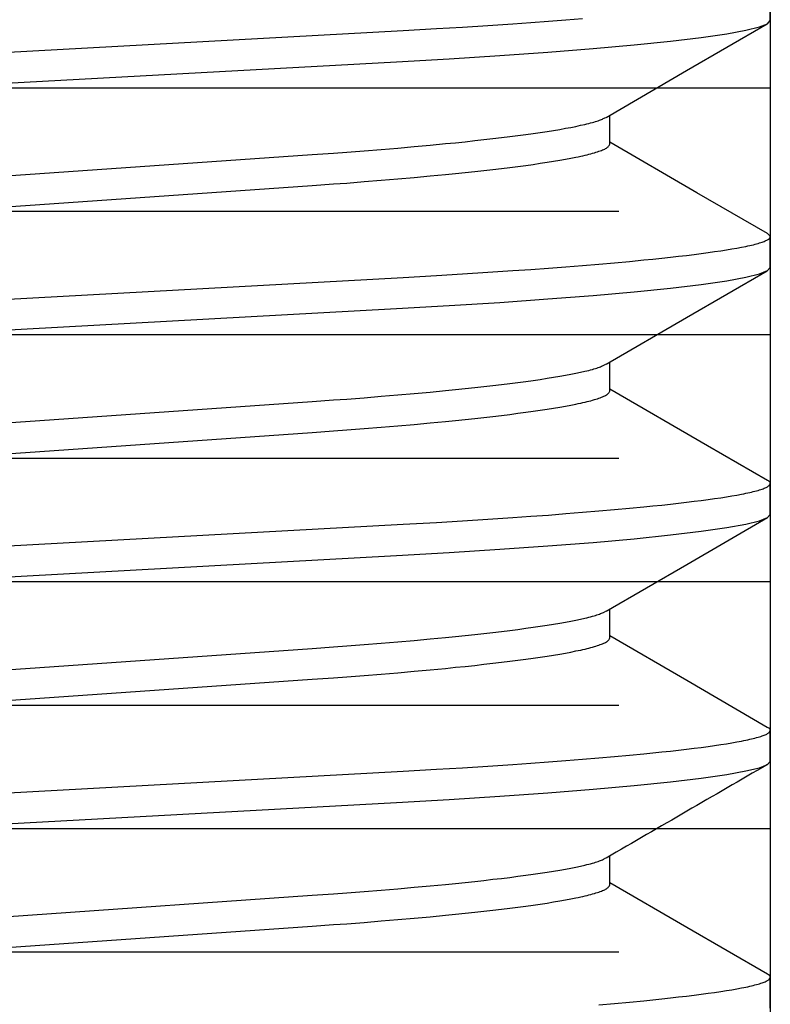
# Model space of a CAD drawing. Extents: x -0.7 to 14, y -3 to 7.8.
# Drawn here: x 5.6 to 5.7, y 0.1 to 0.2 of the extents above; entities that cross this region are included whole.
import ezdxf

# ---------------------------------------------------------------- set-up
doc = ezdxf.new("R2010")
doc.units = 0
doc.header["$MEASUREMENT"] = 0
for name, color, linetype in [('BASE', 7, 'Continuous'), ('BASE-LEGS', 7, 'Continuous'), ('BASE-LEGS-2', 7, 'Continuous')]:
    doc.layers.add(name, color=color, linetype=linetype)

msp = doc.modelspace()

# ---------------------------------------------------------------- linework, layer by layer
at = {"layer": 'BASE', "color": 9, "linetype": 'Continuous'}
for p, q in [((5.72, 0.5), (5.72, 0)), ((5.53, 0.21875), (5.72, 0.21875)), ((5.54915, 0.20312), (5.70085, 0.20312)), ((5.53, 0.1875), (5.72, 0.1875)), ((5.54915, 0.17188), (5.70085, 0.17188)), ((5.53, 0.15625), (5.72, 0.15625)), ((5.54915, 0.14062), (5.70085, 0.14062)), ((5.53, 0.125), (5.72, 0.125)), ((5.54915, 0.10938), (5.70085, 0.10938))]:
    msp.add_line(p, q, dxfattribs=at)
at = {"layer": 'BASE-LEGS', "color": 9, "linetype": 'Continuous'}
for p, q in [((5.72, 0.22724), (5.72, 0.23114)), ((5.6997, 0.21161), (5.6997, 0.21527)), ((5.72, 0.19599), (5.72, 0.19989)), ((5.6997, 0.18036), (5.6997, 0.18402)), ((5.72, 0.16474), (5.72, 0.16864)), ((5.6997, 0.14911), (5.6997, 0.15277)), ((5.72, 0.13349), (5.72, 0.13739)), ((5.6997, 0.11786), (5.6997, 0.12152)), ((5.72, 0.10224), (5.72, 0.10614))]:
    msp.add_line(p, q, dxfattribs=at)
for points in [[(5.57592, 0.22064), (5.67356, 0.22599), (5.67779, 0.22623), (5.68107, 0.22643), (5.68428, 0.22664), (5.68741, 0.22685), (5.6897, 0.22701), (5.69194, 0.22717), (5.69413, 0.22734), (5.69625, 0.22751)], [(5.57766, 0.21683), (5.67271, 0.22204), (5.67939, 0.22242), (5.6858, 0.22283), (5.69187, 0.22326), (5.6976, 0.22371), (5.70279, 0.22417), (5.70737, 0.22464), (5.71129, 0.22511), (5.7145, 0.22557), (5.71694, 0.22602), (5.71866, 0.22644), (5.71967, 0.22685), (5.72, 0.22724)], [(5.69923, 0.215), (5.70943, 0.22091), (5.71964, 0.22683)], [(5.59, 0.20526), (5.66204, 0.21029), (5.66473, 0.21048), (5.6664, 0.2106), (5.66861, 0.21077), (5.67077, 0.21094), (5.67289, 0.21112), (5.67495, 0.2113), (5.67696, 0.21148), (5.67891, 0.21167), (5.68017, 0.21179), (5.6814, 0.21192), (5.6826, 0.21205), (5.68377, 0.21218), (5.6849, 0.21231), (5.686, 0.21243), (5.68706, 0.21256), (5.68808, 0.21269), (5.68906, 0.21283), (5.69, 0.21296), (5.69091, 0.21309), (5.69177, 0.21322), (5.69258, 0.21335), (5.69336, 0.21348), (5.69409, 0.21361), (5.69477, 0.21373), (5.69541, 0.21386), (5.696, 0.21399), (5.69655, 0.21411), (5.6968, 0.21417), (5.69705, 0.21423), (5.69728, 0.21429), (5.6975, 0.21435), (5.6977, 0.21441), (5.69789, 0.21446), (5.69807, 0.21452), (5.69823, 0.21457), (5.69838, 0.21463), (5.69852, 0.21468), (5.69865, 0.21474), (5.69877, 0.21479), (5.69888, 0.21484), (5.69919, 0.215)], [(5.71966, 0.20028), (5.71074, 0.20546), (5.6997, 0.21186)], [(5.59, 0.20136), (5.66204, 0.20638), (5.66473, 0.20657), (5.6664, 0.20669), (5.66861, 0.20686), (5.67077, 0.20704), (5.67289, 0.20721), (5.67495, 0.20739), (5.67696, 0.20758), (5.67891, 0.20776), (5.68017, 0.20789), (5.6814, 0.20801), (5.6826, 0.20814), (5.68377, 0.20827), (5.6849, 0.2084), (5.686, 0.20853), (5.68706, 0.20866), (5.68808, 0.20879), (5.68906, 0.20892), (5.69, 0.20905), (5.69091, 0.20918), (5.69177, 0.20931), (5.69258, 0.20944), (5.69336, 0.20957), (5.69409, 0.2097), (5.69478, 0.20983), (5.69542, 0.20996), (5.69572, 0.21002), (5.69602, 0.21008), (5.6963, 0.21014), (5.69657, 0.21021), (5.69683, 0.21027), (5.69707, 0.21033), (5.69731, 0.21039), (5.69753, 0.21046), (5.69775, 0.21052), (5.69795, 0.21058), (5.69814, 0.21064), (5.69832, 0.2107), (5.69849, 0.21076), (5.69865, 0.21082), (5.6988, 0.21088), (5.69894, 0.21094), (5.69906, 0.21099), (5.69918, 0.21105), (5.69927, 0.21111), (5.69936, 0.21117), (5.69943, 0.21122), (5.69949, 0.21128), (5.69954, 0.21134), (5.69959, 0.21139), (5.69962, 0.21145), (5.69965, 0.2115), (5.6997, 0.21161)], [(5.57592, 0.18939), (5.67356, 0.19474), (5.67779, 0.19498), (5.68107, 0.19518), (5.68428, 0.19539), (5.68741, 0.1956), (5.6897, 0.19576), (5.69194, 0.19592), (5.69413, 0.19609), (5.69625, 0.19626), (5.6983, 0.19643), (5.70028, 0.1966), (5.70218, 0.19677), (5.704, 0.19695), (5.70517, 0.19706), (5.70629, 0.19718), (5.70737, 0.1973), (5.70842, 0.19742), (5.70942, 0.19753), (5.71037, 0.19765), (5.71128, 0.19776), (5.71215, 0.19788), (5.71297, 0.198), (5.71374, 0.19811), (5.71447, 0.19822), (5.71515, 0.19834), (5.71579, 0.19845), (5.71638, 0.19856), (5.71692, 0.19867), (5.71718, 0.19872), (5.71742, 0.19878), (5.71765, 0.19883), (5.71788, 0.19888), (5.71809, 0.19894), (5.71828, 0.19899), (5.71847, 0.19904), (5.71865, 0.1991), (5.71881, 0.19915), (5.71897, 0.1992), (5.71911, 0.19925), (5.71924, 0.1993), (5.71936, 0.19935), (5.71947, 0.1994), (5.71957, 0.19945), (5.71966, 0.1995), (5.71975, 0.19955), (5.71982, 0.1996), (5.71988, 0.19965), (5.71992, 0.1997), (5.71996, 0.19975), (5.71999, 0.1998), (5.72, 0.19984), (5.72, 0.19989), (5.71999, 0.19994), (5.71996, 0.19999), (5.71993, 0.20004), (5.71988, 0.20009), (5.71983, 0.20014), (5.71978, 0.20018), (5.71966, 0.20028)], [(5.57766, 0.18558), (5.67271, 0.19079), (5.67939, 0.19117), (5.6858, 0.19158), (5.69187, 0.19201), (5.6976, 0.19246), (5.70279, 0.19292), (5.70737, 0.19339), (5.71129, 0.19386), (5.7145, 0.19432), (5.71694, 0.19477), (5.71866, 0.19519), (5.71967, 0.1956), (5.72, 0.19599)], [(5.69924, 0.18375), (5.70943, 0.18966), (5.71964, 0.19558)], [(5.59, 0.17401), (5.66204, 0.17904), (5.66473, 0.17923), (5.6664, 0.17935), (5.66861, 0.17952), (5.67077, 0.17969), (5.67289, 0.17987), (5.67495, 0.18005), (5.67696, 0.18023), (5.67891, 0.18042), (5.68017, 0.18054), (5.6814, 0.18067), (5.6826, 0.1808), (5.68377, 0.18093), (5.6849, 0.18106), (5.686, 0.18118), (5.68706, 0.18131), (5.68808, 0.18144), (5.68906, 0.18158), (5.69, 0.18171), (5.69091, 0.18184), (5.69177, 0.18197), (5.69258, 0.1821), (5.69336, 0.18223), (5.69409, 0.18236), (5.69477, 0.18248), (5.69541, 0.18261), (5.696, 0.18274), (5.69655, 0.18286), (5.6968, 0.18292), (5.69705, 0.18298), (5.69728, 0.18304), (5.6975, 0.1831), (5.6977, 0.18316), (5.69789, 0.18321), (5.69807, 0.18327), (5.69823, 0.18332), (5.69839, 0.18338), (5.69852, 0.18343), (5.69865, 0.18349), (5.69877, 0.18354), (5.69888, 0.18359), (5.69919, 0.18375)], [(5.59, 0.17011), (5.66204, 0.17513), (5.66473, 0.17532), (5.6664, 0.17544), (5.66861, 0.17561), (5.67077, 0.17579), (5.67289, 0.17596), (5.67495, 0.17614), (5.67696, 0.17633), (5.67891, 0.17651), (5.68017, 0.17664), (5.6814, 0.17676), (5.6826, 0.17689), (5.68377, 0.17702), (5.6849, 0.17715), (5.686, 0.17728), (5.68706, 0.17741), (5.68808, 0.17754), (5.68906, 0.17767), (5.69, 0.1778), (5.69091, 0.17793), (5.69177, 0.17806), (5.69258, 0.17819), (5.69336, 0.17832), (5.69409, 0.17845), (5.69478, 0.17858), (5.69542, 0.17871), (5.69572, 0.17877), (5.69602, 0.17883), (5.6963, 0.17889), (5.69657, 0.17896), (5.69683, 0.17902), (5.69707, 0.17908), (5.69731, 0.17914), (5.69753, 0.17921), (5.69775, 0.17927), (5.69795, 0.17933), (5.69814, 0.17939), (5.69832, 0.17945), (5.69849, 0.17951), (5.69865, 0.17957), (5.6988, 0.17963), (5.69894, 0.17969), (5.69906, 0.17974), (5.69918, 0.1798), (5.69927, 0.17986), (5.69936, 0.17992), (5.69943, 0.17997), (5.69949, 0.18003), (5.69954, 0.18009), (5.69959, 0.18014), (5.69962, 0.1802), (5.69965, 0.18025), (5.6997, 0.18036)], [(5.71965, 0.16904), (5.71208, 0.17343), (5.6997, 0.18061)], [(5.57592, 0.15814), (5.67356, 0.16349), (5.67779, 0.16373), (5.68107, 0.16393), (5.68428, 0.16414), (5.68741, 0.16435), (5.6897, 0.16451), (5.69194, 0.16467), (5.69413, 0.16484), (5.69625, 0.16501), (5.6983, 0.16518), (5.70028, 0.16535), (5.70218, 0.16552), (5.704, 0.1657), (5.70517, 0.16581), (5.70629, 0.16593), (5.70737, 0.16605), (5.70842, 0.16617), (5.70942, 0.16628), (5.71037, 0.1664), (5.71128, 0.16651), (5.71215, 0.16663), (5.71297, 0.16675), (5.71374, 0.16686), (5.71447, 0.16697), (5.71515, 0.16709), (5.71579, 0.1672), (5.71638, 0.16731), (5.71666, 0.16736), (5.71692, 0.16742), (5.71718, 0.16747), (5.71742, 0.16753), (5.71765, 0.16758), (5.71787, 0.16763), (5.71808, 0.16769), (5.71828, 0.16774), (5.71847, 0.16779), (5.71865, 0.16785), (5.71881, 0.1679), (5.71897, 0.16795), (5.71911, 0.168), (5.71925, 0.16805), (5.71937, 0.1681), (5.71948, 0.16815), (5.71958, 0.1682), (5.71966, 0.16825), (5.71974, 0.1683), (5.7198, 0.16835), (5.71986, 0.1684), (5.7199, 0.16845), (5.71994, 0.16849), (5.71997, 0.16854), (5.71999, 0.16858), (5.72001, 0.16862), (5.72002, 0.16866), (5.72002, 0.1687), (5.72002, 0.16873), (5.72002, 0.16877), (5.72001, 0.1688), (5.71999, 0.16883), (5.71997, 0.16885), (5.71995, 0.16888), (5.71992, 0.1689), (5.71989, 0.16893), (5.71985, 0.16895), (5.71978, 0.16898), (5.71965, 0.16904)], [(5.57766, 0.15433), (5.67271, 0.15954), (5.67939, 0.15992), (5.6858, 0.16033), (5.69187, 0.16076), (5.6976, 0.16121), (5.70279, 0.16167), (5.70737, 0.16214), (5.71129, 0.16261), (5.7145, 0.16307), (5.71694, 0.16352), (5.71866, 0.16394), (5.71967, 0.16435), (5.72, 0.16474)], [(5.69925, 0.15251), (5.70945, 0.15842), (5.71965, 0.16434)], [(5.59, 0.14276), (5.66204, 0.14779), (5.66473, 0.14798), (5.6664, 0.1481), (5.66861, 0.14827), (5.67077, 0.14844), (5.67289, 0.14862), (5.67495, 0.1488), (5.67696, 0.14898), (5.67891, 0.14917), (5.68017, 0.14929), (5.6814, 0.14942), (5.6826, 0.14955), (5.68377, 0.14968), (5.6849, 0.14981), (5.686, 0.14993), (5.68706, 0.15006), (5.68808, 0.15019), (5.68906, 0.15033), (5.69, 0.15046), (5.69091, 0.15059), (5.69177, 0.15072), (5.69258, 0.15085), (5.69336, 0.15098), (5.69409, 0.15111), (5.69477, 0.15123), (5.69541, 0.15136), (5.696, 0.15149), (5.69655, 0.15161), (5.69681, 0.15167), (5.69705, 0.15173), (5.69728, 0.15179), (5.6975, 0.15185), (5.69771, 0.15191), (5.6979, 0.15197), (5.69808, 0.15202), (5.69825, 0.15208), (5.6984, 0.15213), (5.69854, 0.15219), (5.69867, 0.15224), (5.69879, 0.1523), (5.6989, 0.15235), (5.69921, 0.15251)], [(5.59, 0.13886), (5.66204, 0.14388), (5.66473, 0.14407), (5.6664, 0.14419), (5.66861, 0.14436), (5.67077, 0.14454), (5.67289, 0.14471), (5.67495, 0.14489), (5.67696, 0.14508), (5.67891, 0.14526), (5.68017, 0.14539), (5.6814, 0.14551), (5.6826, 0.14564), (5.68377, 0.14577), (5.6849, 0.1459), (5.686, 0.14603), (5.68706, 0.14616), (5.68808, 0.14629), (5.68906, 0.14642), (5.69, 0.14655), (5.69091, 0.14668), (5.69177, 0.14681), (5.69258, 0.14694), (5.69336, 0.14707), (5.69409, 0.1472), (5.69478, 0.14733), (5.69542, 0.14746), (5.69572, 0.14752), (5.69602, 0.14758), (5.6963, 0.14764), (5.69657, 0.14771), (5.69683, 0.14777), (5.69707, 0.14783), (5.69731, 0.14789), (5.69753, 0.14796), (5.69775, 0.14802), (5.69795, 0.14808), (5.69814, 0.14814), (5.69832, 0.1482), (5.69849, 0.14826), (5.69865, 0.14832), (5.6988, 0.14838), (5.69894, 0.14844), (5.69906, 0.14849), (5.69918, 0.14855), (5.69927, 0.14861), (5.69936, 0.14867), (5.69943, 0.14872), (5.69949, 0.14878), (5.69954, 0.14884), (5.69959, 0.14889), (5.69962, 0.14895), (5.69965, 0.149), (5.6997, 0.14911)], [(5.71964, 0.13779), (5.70944, 0.14371), (5.6997, 0.14936)], [(5.57592, 0.12689), (5.67356, 0.13224), (5.67779, 0.13248), (5.68107, 0.13268), (5.68428, 0.13289), (5.68741, 0.1331), (5.6897, 0.13326), (5.69194, 0.13342), (5.69413, 0.13359), (5.69625, 0.13376), (5.6983, 0.13393), (5.70028, 0.1341), (5.70218, 0.13427), (5.704, 0.13445), (5.70517, 0.13456), (5.70629, 0.13468), (5.70737, 0.1348), (5.70842, 0.13492), (5.70942, 0.13503), (5.71037, 0.13515), (5.71128, 0.13526), (5.71215, 0.13538), (5.71297, 0.1355), (5.71374, 0.13561), (5.71447, 0.13572), (5.71515, 0.13584), (5.71579, 0.13595), (5.71638, 0.13606), (5.71666, 0.13611), (5.71692, 0.13617), (5.71718, 0.13622), (5.71742, 0.13628), (5.71765, 0.13633), (5.71787, 0.13638), (5.71808, 0.13644), (5.71828, 0.13649), (5.71847, 0.13654), (5.71865, 0.1366), (5.71881, 0.13665), (5.71897, 0.1367), (5.71911, 0.13675), (5.71925, 0.1368), (5.71937, 0.13685), (5.71948, 0.1369), (5.71958, 0.13695), (5.71966, 0.137), (5.71974, 0.13705), (5.7198, 0.1371), (5.71986, 0.13715), (5.7199, 0.1372), (5.71994, 0.13724), (5.71997, 0.13729), (5.71999, 0.13733), (5.72001, 0.13737), (5.72002, 0.13741), (5.72002, 0.13745), (5.72002, 0.13748), (5.72002, 0.13752), (5.72001, 0.13755), (5.71999, 0.13758), (5.71997, 0.13761), (5.71995, 0.13763), (5.71992, 0.13765), (5.71989, 0.13768), (5.71985, 0.1377), (5.71977, 0.13774), (5.71964, 0.13779)], [(5.57766, 0.12308), (5.67271, 0.12829), (5.67939, 0.12867), (5.6858, 0.12908), (5.69187, 0.12951), (5.6976, 0.12996), (5.70279, 0.13042), (5.70737, 0.13089), (5.71129, 0.13136), (5.7145, 0.13182), (5.71694, 0.13227), (5.71866, 0.13269), (5.71967, 0.1331), (5.72, 0.13349)], [(5.59, 0.11151), (5.66204, 0.11654), (5.66473, 0.11673), (5.6664, 0.11685), (5.66861, 0.11702), (5.67077, 0.11719), (5.67289, 0.11737), (5.67495, 0.11755), (5.67696, 0.11773), (5.67891, 0.11792), (5.68017, 0.11804), (5.6814, 0.11817), (5.6826, 0.1183), (5.68377, 0.11843), (5.6849, 0.11856), (5.686, 0.11868), (5.68706, 0.11881), (5.68808, 0.11894), (5.68906, 0.11908), (5.69, 0.11921), (5.69091, 0.11934), (5.69177, 0.11947), (5.69258, 0.1196), (5.69336, 0.11973), (5.69409, 0.11986), (5.69477, 0.11998), (5.69541, 0.12011), (5.696, 0.12024), (5.69655, 0.12036), (5.69681, 0.12042), (5.69705, 0.12048), (5.69728, 0.12054), (5.6975, 0.1206), (5.69771, 0.12066), (5.6979, 0.12071), (5.69808, 0.12077), (5.69824, 0.12083), (5.6984, 0.12088), (5.69854, 0.12094), (5.69866, 0.12099), (5.69878, 0.12104), (5.6989, 0.1211), (5.69921, 0.12126)], [(5.58642, 0.10736), (5.66204, 0.11263), (5.66473, 0.11282), (5.6664, 0.11294), (5.66861, 0.11311), (5.67077, 0.11329), (5.67289, 0.11346), (5.67495, 0.11364), (5.67696, 0.11383), (5.67891, 0.11401), (5.68017, 0.11414), (5.6814, 0.11426), (5.6826, 0.11439), (5.68377, 0.11452), (5.6849, 0.11465), (5.686, 0.11478), (5.68706, 0.11491), (5.68808, 0.11504), (5.68906, 0.11517), (5.69, 0.1153), (5.69091, 0.11543), (5.69177, 0.11556), (5.69258, 0.11569), (5.69336, 0.11582), (5.69409, 0.11595), (5.69478, 0.11608), (5.69542, 0.11621), (5.69572, 0.11627), (5.69602, 0.11633), (5.6963, 0.11639), (5.69657, 0.11646), (5.69683, 0.11652), (5.69707, 0.11658), (5.69731, 0.11664), (5.69753, 0.11671), (5.69775, 0.11677), (5.69795, 0.11683), (5.69814, 0.11689), (5.69832, 0.11695), (5.69849, 0.11701), (5.69865, 0.11707), (5.6988, 0.11713), (5.69894, 0.11719), (5.69906, 0.11724), (5.69918, 0.1173), (5.69927, 0.11736), (5.69936, 0.11742), (5.69943, 0.11747), (5.69949, 0.11753), (5.69954, 0.11759), (5.69959, 0.11764), (5.69962, 0.1177), (5.69965, 0.11775), (5.6997, 0.11786)], [(5.71965, 0.10654), (5.70945, 0.11245), (5.6997, 0.11811)], [(5.6983, 0.10268), (5.70028, 0.10285), (5.70218, 0.10302), (5.704, 0.1032), (5.70517, 0.10331), (5.70629, 0.10343), (5.70737, 0.10355), (5.70842, 0.10367), (5.70942, 0.10378), (5.71037, 0.1039), (5.71128, 0.10401), (5.71215, 0.10413), (5.71297, 0.10425), (5.71374, 0.10436), (5.71447, 0.10447), (5.71515, 0.10459), (5.71579, 0.1047), (5.71638, 0.10481), (5.71666, 0.10486), (5.71692, 0.10492), (5.71718, 0.10497), (5.71742, 0.10503), (5.71765, 0.10508), (5.71787, 0.10513), (5.71808, 0.10519), (5.71828, 0.10524), (5.71847, 0.10529), (5.71865, 0.10535), (5.71881, 0.1054), (5.71897, 0.10545), (5.71911, 0.1055), (5.71925, 0.10555), (5.71937, 0.1056), (5.71948, 0.10565), (5.71958, 0.1057), (5.71966, 0.10575), (5.71974, 0.1058), (5.7198, 0.10585), (5.71986, 0.1059), (5.7199, 0.10595), (5.71994, 0.10599), (5.71997, 0.10604), (5.71999, 0.10608), (5.72001, 0.10612), (5.72002, 0.10616), (5.72002, 0.1062), (5.72002, 0.10623), (5.72002, 0.10627), (5.72001, 0.1063), (5.71999, 0.10633), (5.71997, 0.10635), (5.71995, 0.10638), (5.71992, 0.1064), (5.71989, 0.10643), (5.71986, 0.10645), (5.71978, 0.10648), (5.71965, 0.10654)]]:
    msp.add_lwpolyline(points, dxfattribs=at)
msp.add_arc((17.34158, -19.92511), 23.1819, 120.088443, 120.146723, dxfattribs=at)
at = {"layer": 'BASE-LEGS-2', "color": 9, "linetype": 'Continuous'}
for p, q in [((5.72, 0.22724), (5.72, 0.23114)), ((5.6997, 0.21161), (5.6997, 0.21527)), ((5.72, 0.19599), (5.72, 0.19989)), ((5.6997, 0.18036), (5.6997, 0.18402)), ((5.72, 0.16474), (5.72, 0.16864)), ((5.6997, 0.14911), (5.6997, 0.15277)), ((5.72, 0.13349), (5.72, 0.13739)), ((5.6997, 0.11786), (5.6997, 0.12152)), ((5.72, 0.10224), (5.72, 0.10614))]:
    msp.add_line(p, q, dxfattribs=at)
for points in [[(5.57592, 0.22064), (5.67356, 0.22599), (5.67779, 0.22623), (5.68107, 0.22643), (5.68428, 0.22664), (5.68741, 0.22685), (5.6897, 0.22701), (5.69194, 0.22717), (5.69413, 0.22734), (5.69625, 0.22751)], [(5.57766, 0.21683), (5.67271, 0.22204), (5.67939, 0.22242), (5.6858, 0.22283), (5.69187, 0.22326), (5.6976, 0.22371), (5.70279, 0.22417), (5.70737, 0.22464), (5.71129, 0.22511), (5.7145, 0.22557), (5.71694, 0.22602), (5.71866, 0.22644), (5.71967, 0.22685), (5.72, 0.22724)], [(5.69923, 0.215), (5.70943, 0.22091), (5.71964, 0.22683)], [(5.59, 0.20526), (5.66204, 0.21029), (5.66473, 0.21048), (5.6664, 0.2106), (5.66861, 0.21077), (5.67077, 0.21094), (5.67289, 0.21112), (5.67495, 0.2113), (5.67696, 0.21148), (5.67891, 0.21167), (5.68017, 0.21179), (5.6814, 0.21192), (5.6826, 0.21205), (5.68377, 0.21218), (5.6849, 0.21231), (5.686, 0.21243), (5.68706, 0.21256), (5.68808, 0.21269), (5.68906, 0.21283), (5.69, 0.21296), (5.69091, 0.21309), (5.69177, 0.21322), (5.69258, 0.21335), (5.69336, 0.21348), (5.69409, 0.21361), (5.69477, 0.21373), (5.69541, 0.21386), (5.696, 0.21399), (5.69655, 0.21411), (5.6968, 0.21417), (5.69705, 0.21423), (5.69728, 0.21429), (5.6975, 0.21435), (5.6977, 0.21441), (5.69789, 0.21446), (5.69807, 0.21452), (5.69823, 0.21457), (5.69838, 0.21463), (5.69852, 0.21468), (5.69865, 0.21474), (5.69877, 0.21479), (5.69888, 0.21484), (5.69919, 0.215)], [(5.71966, 0.20028), (5.71074, 0.20546), (5.6997, 0.21186)], [(5.59, 0.20136), (5.66204, 0.20638), (5.66473, 0.20657), (5.6664, 0.20669), (5.66861, 0.20686), (5.67077, 0.20704), (5.67289, 0.20721), (5.67495, 0.20739), (5.67696, 0.20758), (5.67891, 0.20776), (5.68017, 0.20789), (5.6814, 0.20801), (5.6826, 0.20814), (5.68377, 0.20827), (5.6849, 0.2084), (5.686, 0.20853), (5.68706, 0.20866), (5.68808, 0.20879), (5.68906, 0.20892), (5.69, 0.20905), (5.69091, 0.20918), (5.69177, 0.20931), (5.69258, 0.20944), (5.69336, 0.20957), (5.69409, 0.2097), (5.69478, 0.20983), (5.69542, 0.20996), (5.69572, 0.21002), (5.69602, 0.21008), (5.6963, 0.21014), (5.69657, 0.21021), (5.69683, 0.21027), (5.69707, 0.21033), (5.69731, 0.21039), (5.69753, 0.21046), (5.69775, 0.21052), (5.69795, 0.21058), (5.69814, 0.21064), (5.69832, 0.2107), (5.69849, 0.21076), (5.69865, 0.21082), (5.6988, 0.21088), (5.69894, 0.21094), (5.69906, 0.21099), (5.69918, 0.21105), (5.69927, 0.21111), (5.69936, 0.21117), (5.69943, 0.21122), (5.69949, 0.21128), (5.69954, 0.21134), (5.69959, 0.21139), (5.69962, 0.21145), (5.69965, 0.2115), (5.6997, 0.21161)], [(5.57592, 0.18939), (5.67356, 0.19474), (5.67779, 0.19498), (5.68107, 0.19518), (5.68428, 0.19539), (5.68741, 0.1956), (5.6897, 0.19576), (5.69194, 0.19592), (5.69413, 0.19609), (5.69625, 0.19626), (5.6983, 0.19643), (5.70028, 0.1966), (5.70218, 0.19677), (5.704, 0.19695), (5.70517, 0.19706), (5.70629, 0.19718), (5.70737, 0.1973), (5.70842, 0.19742), (5.70942, 0.19753), (5.71037, 0.19765), (5.71128, 0.19776), (5.71215, 0.19788), (5.71297, 0.198), (5.71374, 0.19811), (5.71447, 0.19822), (5.71515, 0.19834), (5.71579, 0.19845), (5.71638, 0.19856), (5.71692, 0.19867), (5.71718, 0.19872), (5.71742, 0.19878), (5.71765, 0.19883), (5.71788, 0.19888), (5.71809, 0.19894), (5.71828, 0.19899), (5.71847, 0.19904), (5.71865, 0.1991), (5.71881, 0.19915), (5.71897, 0.1992), (5.71911, 0.19925), (5.71924, 0.1993), (5.71936, 0.19935), (5.71947, 0.1994), (5.71957, 0.19945), (5.71966, 0.1995), (5.71975, 0.19955), (5.71982, 0.1996), (5.71988, 0.19965), (5.71992, 0.1997), (5.71996, 0.19975), (5.71999, 0.1998), (5.72, 0.19984), (5.72, 0.19989), (5.71999, 0.19994), (5.71996, 0.19999), (5.71993, 0.20004), (5.71988, 0.20009), (5.71983, 0.20014), (5.71978, 0.20018), (5.71966, 0.20028)], [(5.57766, 0.18558), (5.67271, 0.19079), (5.67939, 0.19117), (5.6858, 0.19158), (5.69187, 0.19201), (5.6976, 0.19246), (5.70279, 0.19292), (5.70737, 0.19339), (5.71129, 0.19386), (5.7145, 0.19432), (5.71694, 0.19477), (5.71866, 0.19519), (5.71967, 0.1956), (5.72, 0.19599)], [(5.69924, 0.18375), (5.70943, 0.18966), (5.71964, 0.19558)], [(5.59, 0.17401), (5.66204, 0.17904), (5.66473, 0.17923), (5.6664, 0.17935), (5.66861, 0.17952), (5.67077, 0.17969), (5.67289, 0.17987), (5.67495, 0.18005), (5.67696, 0.18023), (5.67891, 0.18042), (5.68017, 0.18054), (5.6814, 0.18067), (5.6826, 0.1808), (5.68377, 0.18093), (5.6849, 0.18106), (5.686, 0.18118), (5.68706, 0.18131), (5.68808, 0.18144), (5.68906, 0.18158), (5.69, 0.18171), (5.69091, 0.18184), (5.69177, 0.18197), (5.69258, 0.1821), (5.69336, 0.18223), (5.69409, 0.18236), (5.69477, 0.18248), (5.69541, 0.18261), (5.696, 0.18274), (5.69655, 0.18286), (5.6968, 0.18292), (5.69705, 0.18298), (5.69728, 0.18304), (5.6975, 0.1831), (5.6977, 0.18316), (5.69789, 0.18321), (5.69807, 0.18327), (5.69823, 0.18332), (5.69839, 0.18338), (5.69852, 0.18343), (5.69865, 0.18349), (5.69877, 0.18354), (5.69888, 0.18359), (5.69919, 0.18375)], [(5.59, 0.17011), (5.66204, 0.17513), (5.66473, 0.17532), (5.6664, 0.17544), (5.66861, 0.17561), (5.67077, 0.17579), (5.67289, 0.17596), (5.67495, 0.17614), (5.67696, 0.17633), (5.67891, 0.17651), (5.68017, 0.17664), (5.6814, 0.17676), (5.6826, 0.17689), (5.68377, 0.17702), (5.6849, 0.17715), (5.686, 0.17728), (5.68706, 0.17741), (5.68808, 0.17754), (5.68906, 0.17767), (5.69, 0.1778), (5.69091, 0.17793), (5.69177, 0.17806), (5.69258, 0.17819), (5.69336, 0.17832), (5.69409, 0.17845), (5.69478, 0.17858), (5.69542, 0.17871), (5.69572, 0.17877), (5.69602, 0.17883), (5.6963, 0.17889), (5.69657, 0.17896), (5.69683, 0.17902), (5.69707, 0.17908), (5.69731, 0.17914), (5.69753, 0.17921), (5.69775, 0.17927), (5.69795, 0.17933), (5.69814, 0.17939), (5.69832, 0.17945), (5.69849, 0.17951), (5.69865, 0.17957), (5.6988, 0.17963), (5.69894, 0.17969), (5.69906, 0.17974), (5.69918, 0.1798), (5.69927, 0.17986), (5.69936, 0.17992), (5.69943, 0.17997), (5.69949, 0.18003), (5.69954, 0.18009), (5.69959, 0.18014), (5.69962, 0.1802), (5.69965, 0.18025), (5.6997, 0.18036)], [(5.71965, 0.16904), (5.71208, 0.17343), (5.6997, 0.18061)], [(5.57592, 0.15814), (5.67356, 0.16349), (5.67779, 0.16373), (5.68107, 0.16393), (5.68428, 0.16414), (5.68741, 0.16435), (5.6897, 0.16451), (5.69194, 0.16467), (5.69413, 0.16484), (5.69625, 0.16501), (5.6983, 0.16518), (5.70028, 0.16535), (5.70218, 0.16552), (5.704, 0.1657), (5.70517, 0.16581), (5.70629, 0.16593), (5.70737, 0.16605), (5.70842, 0.16617), (5.70942, 0.16628), (5.71037, 0.1664), (5.71128, 0.16651), (5.71215, 0.16663), (5.71297, 0.16675), (5.71374, 0.16686), (5.71447, 0.16697), (5.71515, 0.16709), (5.71579, 0.1672), (5.71638, 0.16731), (5.71666, 0.16736), (5.71692, 0.16742), (5.71718, 0.16747), (5.71742, 0.16753), (5.71765, 0.16758), (5.71787, 0.16763), (5.71808, 0.16769), (5.71828, 0.16774), (5.71847, 0.16779), (5.71865, 0.16785), (5.71881, 0.1679), (5.71897, 0.16795), (5.71911, 0.168), (5.71925, 0.16805), (5.71937, 0.1681), (5.71948, 0.16815), (5.71958, 0.1682), (5.71966, 0.16825), (5.71974, 0.1683), (5.7198, 0.16835), (5.71986, 0.1684), (5.7199, 0.16845), (5.71994, 0.16849), (5.71997, 0.16854), (5.71999, 0.16858), (5.72001, 0.16862), (5.72002, 0.16866), (5.72002, 0.1687), (5.72002, 0.16873), (5.72002, 0.16877), (5.72001, 0.1688), (5.71999, 0.16883), (5.71997, 0.16885), (5.71995, 0.16888), (5.71992, 0.1689), (5.71989, 0.16893), (5.71985, 0.16895), (5.71978, 0.16898), (5.71965, 0.16904)], [(5.57766, 0.15433), (5.67271, 0.15954), (5.67939, 0.15992), (5.6858, 0.16033), (5.69187, 0.16076), (5.6976, 0.16121), (5.70279, 0.16167), (5.70737, 0.16214), (5.71129, 0.16261), (5.7145, 0.16307), (5.71694, 0.16352), (5.71866, 0.16394), (5.71967, 0.16435), (5.72, 0.16474)], [(5.69925, 0.15251), (5.70945, 0.15842), (5.71965, 0.16434)], [(5.59, 0.14276), (5.66204, 0.14779), (5.66473, 0.14798), (5.6664, 0.1481), (5.66861, 0.14827), (5.67077, 0.14844), (5.67289, 0.14862), (5.67495, 0.1488), (5.67696, 0.14898), (5.67891, 0.14917), (5.68017, 0.14929), (5.6814, 0.14942), (5.6826, 0.14955), (5.68377, 0.14968), (5.6849, 0.14981), (5.686, 0.14993), (5.68706, 0.15006), (5.68808, 0.15019), (5.68906, 0.15033), (5.69, 0.15046), (5.69091, 0.15059), (5.69177, 0.15072), (5.69258, 0.15085), (5.69336, 0.15098), (5.69409, 0.15111), (5.69477, 0.15123), (5.69541, 0.15136), (5.696, 0.15149), (5.69655, 0.15161), (5.69681, 0.15167), (5.69705, 0.15173), (5.69728, 0.15179), (5.6975, 0.15185), (5.69771, 0.15191), (5.6979, 0.15197), (5.69808, 0.15202), (5.69825, 0.15208), (5.6984, 0.15213), (5.69854, 0.15219), (5.69867, 0.15224), (5.69879, 0.1523), (5.6989, 0.15235), (5.69921, 0.15251)], [(5.59, 0.13886), (5.66204, 0.14388), (5.66473, 0.14407), (5.6664, 0.14419), (5.66861, 0.14436), (5.67077, 0.14454), (5.67289, 0.14471), (5.67495, 0.14489), (5.67696, 0.14508), (5.67891, 0.14526), (5.68017, 0.14539), (5.6814, 0.14551), (5.6826, 0.14564), (5.68377, 0.14577), (5.6849, 0.1459), (5.686, 0.14603), (5.68706, 0.14616), (5.68808, 0.14629), (5.68906, 0.14642), (5.69, 0.14655), (5.69091, 0.14668), (5.69177, 0.14681), (5.69258, 0.14694), (5.69336, 0.14707), (5.69409, 0.1472), (5.69478, 0.14733), (5.69542, 0.14746), (5.69572, 0.14752), (5.69602, 0.14758), (5.6963, 0.14764), (5.69657, 0.14771), (5.69683, 0.14777), (5.69707, 0.14783), (5.69731, 0.14789), (5.69753, 0.14796), (5.69775, 0.14802), (5.69795, 0.14808), (5.69814, 0.14814), (5.69832, 0.1482), (5.69849, 0.14826), (5.69865, 0.14832), (5.6988, 0.14838), (5.69894, 0.14844), (5.69906, 0.14849), (5.69918, 0.14855), (5.69927, 0.14861), (5.69936, 0.14867), (5.69943, 0.14872), (5.69949, 0.14878), (5.69954, 0.14884), (5.69959, 0.14889), (5.69962, 0.14895), (5.69965, 0.149), (5.6997, 0.14911)], [(5.71964, 0.13779), (5.70944, 0.14371), (5.6997, 0.14936)], [(5.57592, 0.12689), (5.67356, 0.13224), (5.67779, 0.13248), (5.68107, 0.13268), (5.68428, 0.13289), (5.68741, 0.1331), (5.6897, 0.13326), (5.69194, 0.13342), (5.69413, 0.13359), (5.69625, 0.13376), (5.6983, 0.13393), (5.70028, 0.1341), (5.70218, 0.13427), (5.704, 0.13445), (5.70517, 0.13456), (5.70629, 0.13468), (5.70737, 0.1348), (5.70842, 0.13492), (5.70942, 0.13503), (5.71037, 0.13515), (5.71128, 0.13526), (5.71215, 0.13538), (5.71297, 0.1355), (5.71374, 0.13561), (5.71447, 0.13572), (5.71515, 0.13584), (5.71579, 0.13595), (5.71638, 0.13606), (5.71666, 0.13611), (5.71692, 0.13617), (5.71718, 0.13622), (5.71742, 0.13628), (5.71765, 0.13633), (5.71787, 0.13638), (5.71808, 0.13644), (5.71828, 0.13649), (5.71847, 0.13654), (5.71865, 0.1366), (5.71881, 0.13665), (5.71897, 0.1367), (5.71911, 0.13675), (5.71925, 0.1368), (5.71937, 0.13685), (5.71948, 0.1369), (5.71958, 0.13695), (5.71966, 0.137), (5.71974, 0.13705), (5.7198, 0.1371), (5.71986, 0.13715), (5.7199, 0.1372), (5.71994, 0.13724), (5.71997, 0.13729), (5.71999, 0.13733), (5.72001, 0.13737), (5.72002, 0.13741), (5.72002, 0.13745), (5.72002, 0.13748), (5.72002, 0.13752), (5.72001, 0.13755), (5.71999, 0.13758), (5.71997, 0.13761), (5.71995, 0.13763), (5.71992, 0.13765), (5.71989, 0.13768), (5.71985, 0.1377), (5.71977, 0.13774), (5.71964, 0.13779)], [(5.57766, 0.12308), (5.67271, 0.12829), (5.67939, 0.12867), (5.6858, 0.12908), (5.69187, 0.12951), (5.6976, 0.12996), (5.70279, 0.13042), (5.70737, 0.13089), (5.71129, 0.13136), (5.7145, 0.13182), (5.71694, 0.13227), (5.71866, 0.13269), (5.71967, 0.1331), (5.72, 0.13349)], [(5.59, 0.11151), (5.66204, 0.11654), (5.66473, 0.11673), (5.6664, 0.11685), (5.66861, 0.11702), (5.67077, 0.11719), (5.67289, 0.11737), (5.67495, 0.11755), (5.67696, 0.11773), (5.67891, 0.11792), (5.68017, 0.11804), (5.6814, 0.11817), (5.6826, 0.1183), (5.68377, 0.11843), (5.6849, 0.11856), (5.686, 0.11868), (5.68706, 0.11881), (5.68808, 0.11894), (5.68906, 0.11908), (5.69, 0.11921), (5.69091, 0.11934), (5.69177, 0.11947), (5.69258, 0.1196), (5.69336, 0.11973), (5.69409, 0.11986), (5.69477, 0.11998), (5.69541, 0.12011), (5.696, 0.12024), (5.69655, 0.12036), (5.69681, 0.12042), (5.69705, 0.12048), (5.69728, 0.12054), (5.6975, 0.1206), (5.69771, 0.12066), (5.6979, 0.12071), (5.69808, 0.12077), (5.69824, 0.12083), (5.6984, 0.12088), (5.69854, 0.12094), (5.69866, 0.12099), (5.69878, 0.12104), (5.6989, 0.1211), (5.69921, 0.12126)], [(5.58642, 0.10736), (5.66204, 0.11263), (5.66473, 0.11282), (5.6664, 0.11294), (5.66861, 0.11311), (5.67077, 0.11329), (5.67289, 0.11346), (5.67495, 0.11364), (5.67696, 0.11383), (5.67891, 0.11401), (5.68017, 0.11414), (5.6814, 0.11426), (5.6826, 0.11439), (5.68377, 0.11452), (5.6849, 0.11465), (5.686, 0.11478), (5.68706, 0.11491), (5.68808, 0.11504), (5.68906, 0.11517), (5.69, 0.1153), (5.69091, 0.11543), (5.69177, 0.11556), (5.69258, 0.11569), (5.69336, 0.11582), (5.69409, 0.11595), (5.69478, 0.11608), (5.69542, 0.11621), (5.69572, 0.11627), (5.69602, 0.11633), (5.6963, 0.11639), (5.69657, 0.11646), (5.69683, 0.11652), (5.69707, 0.11658), (5.69731, 0.11664), (5.69753, 0.11671), (5.69775, 0.11677), (5.69795, 0.11683), (5.69814, 0.11689), (5.69832, 0.11695), (5.69849, 0.11701), (5.69865, 0.11707), (5.6988, 0.11713), (5.69894, 0.11719), (5.69906, 0.11724), (5.69918, 0.1173), (5.69927, 0.11736), (5.69936, 0.11742), (5.69943, 0.11747), (5.69949, 0.11753), (5.69954, 0.11759), (5.69959, 0.11764), (5.69962, 0.1177), (5.69965, 0.11775), (5.6997, 0.11786)], [(5.71965, 0.10654), (5.70945, 0.11245), (5.6997, 0.11811)], [(5.6983, 0.10268), (5.70028, 0.10285), (5.70218, 0.10302), (5.704, 0.1032), (5.70517, 0.10331), (5.70629, 0.10343), (5.70737, 0.10355), (5.70842, 0.10367), (5.70942, 0.10378), (5.71037, 0.1039), (5.71128, 0.10401), (5.71215, 0.10413), (5.71297, 0.10425), (5.71374, 0.10436), (5.71447, 0.10447), (5.71515, 0.10459), (5.71579, 0.1047), (5.71638, 0.10481), (5.71666, 0.10486), (5.71692, 0.10492), (5.71718, 0.10497), (5.71742, 0.10503), (5.71765, 0.10508), (5.71787, 0.10513), (5.71808, 0.10519), (5.71828, 0.10524), (5.71847, 0.10529), (5.71865, 0.10535), (5.71881, 0.1054), (5.71897, 0.10545), (5.71911, 0.1055), (5.71925, 0.10555), (5.71937, 0.1056), (5.71948, 0.10565), (5.71958, 0.1057), (5.71966, 0.10575), (5.71974, 0.1058), (5.7198, 0.10585), (5.71986, 0.1059), (5.7199, 0.10595), (5.71994, 0.10599), (5.71997, 0.10604), (5.71999, 0.10608), (5.72001, 0.10612), (5.72002, 0.10616), (5.72002, 0.1062), (5.72002, 0.10623), (5.72002, 0.10627), (5.72001, 0.1063), (5.71999, 0.10633), (5.71997, 0.10635), (5.71995, 0.10638), (5.71992, 0.1064), (5.71989, 0.10643), (5.71986, 0.10645), (5.71978, 0.10648), (5.71965, 0.10654)]]:
    msp.add_lwpolyline(points, dxfattribs=at)
msp.add_arc((17.34158, -19.92511), 23.1819, 120.088443, 120.146723, dxfattribs=at)

doc.saveas('drawing.dxf')
